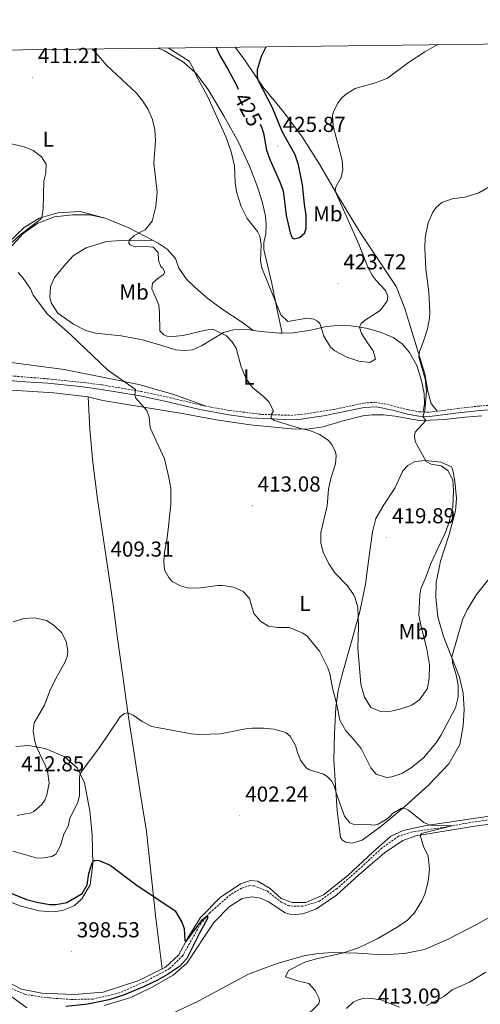
# Model space of a CAD drawing. Units: metres. Extents: x 582973 to 587464, y 4705399 to 4708424.
# Drawn here: x 586142 to 586355, y 4707704 to 4708160 of the extents above; entities that cross this region are included whole.
import ezdxf
from ezdxf.enums import TextEntityAlignment as Align

# ---------------------------------------------------------------- set-up
doc = ezdxf.new("R2010")
doc.units = ezdxf.units.M
doc.header["$MEASUREMENT"] = 0
doc.linetypes.add('TRAZOSX2', pattern=[1.5, 1, -0.5])
for name, color, linetype, lineweight in [('Carátula', 7, 'Continuous', 5), ('Level 11', 142, 'TRAZOSX2', 13), ('Level 21', 19, 'Continuous', 0), ('Level 36', 19, 'Continuous', 40), ('Level 37', 92, 'Continuous', 0), ('Level 4', 36, 'Continuous', 30), ('Level 41', 39, 'Continuous', 0), ('Level 5', 36, 'Continuous', 0), ('Level 61', 19, 'Continuous', 0), ('Level 7', 1, 'Continuous', 0)]:
    doc.layers.add(name, color=color, linetype=linetype, lineweight=lineweight)
doc.styles.add('Arial', font='ARIAL.TTF', dxfattribs={"height": 0.2})

# ---------------------------------------------------------------- blocks, each defined once
blk = doc.blocks.new('5PATER')
at = {"layer": 'Carátula', "linetype": 'Continuous', "lineweight": 5}
h = blk.add_hatch(color=250, dxfattribs=at)
edge = h.paths.add_edge_path()
edge.add_ellipse((0, 0), major_axis=(-1.33, -1.34), ratio=0.999422, start_angle=0, end_angle=360)

msp = doc.modelspace()

# ---------------------------------------------------------------- linework, layer by layer
at = {"layer": 'Level 11', "color": 142, "linetype": 'TRAZOSX2', "lineweight": 13}
msp.add_polyline3d([(586362.98, 4707790.19, 405.78), (586351.04, 4707788.44, 405.35), (586337.82, 4707786.07, 404.82), (586324.06, 4707784.17, 404.4), (586317.62, 4707782.06, 403.66), (586309.87, 4707776.55, 403.12), (586299.77, 4707767.15, 402.6), (586289.07, 4707757.81, 402.38), (586281.11, 4707752.09, 402.38), (586273.39, 4707749.71, 402.28), (586267.07, 4707749.85, 402.17), (586263.59, 4707751.51, 402.17), (586257.02, 4707756.61, 401.64), (586251.02, 4707759.13, 401.22), (586248.92, 4707759.25, 401.22), (586245.06, 4707758.12, 401), (586239.99, 4707755.15, 400.58), (586230.43, 4707746.77, 400.15), (586226.2, 4707741.77, 399.62), (586217.79, 4707726.88, 399.2), (586211.67, 4707720.85, 399.2), (586201.13, 4707715.24, 399.3), (586188.62, 4707709.68, 398.88), (586176.22, 4707706.78, 398.56), (586166.31, 4707706.61, 398.46), (586156.11, 4707707.32, 398.14), (586144.89, 4707708.91, 398.03), (586137.59, 4707712.1, 397.93)], dxfattribs=at)
at = {"layer": 'Level 21', "color": 19, "linetype": 'Continuous', "lineweight": 0}
msp.add_polyline3d([(586099.78, 4707996.68, 405.97), (586142.53, 4707992.39, 407.94), (586155.33, 4707991.51, 408.4), (586170.3, 4707989.97, 408.68), (586180.2, 4707988.68, 409.13), (586198.04, 4707985.75, 410.18), (586211.6, 4707982.79, 411.58), (586225.65, 4707979.43, 411.95), (586239.2, 4707976.9, 413.44), (586249.1, 4707975.55, 414.11), (586267.81, 4707974.6, 415.96), (586272.73, 4707974.94, 416.77), (586275.56, 4707975.36, 417.08), (586282.88, 4707976.46, 416.99), (586301.8, 4707980.31, 417.27), (586307.42, 4707980.54, 416.99), (586314.97, 4707979.02, 416.62), (586321.76, 4707977.19, 415.96), (586327.04, 4707976.28, 415.22), (586332.01, 4707976.07, 414.67), (586345.34, 4707977.78, 413.14), (586355.32, 4707978.95, 412.54), (586364.01, 4707979.59, 412.14)], dxfattribs=at)
at = {"layer": 'Level 21', "color": 19, "linetype": 'TRAZOSX2', "lineweight": 0}
for points in [[(586124.9, 4707995.95, 407.15), (586155.51, 4707993.57, 408.4), (586170.43, 4707992.02, 408.68), (586180.5, 4707990.72, 409.13), (586198.43, 4707987.77, 410.18), (586212.06, 4707984.8, 411.58), (586226.08, 4707981.45, 411.95), (586228.19, 4707981.01, 412.18)], [(586228.19, 4707981.01, 412.18), (586230.95, 4707980.44, 412.47), (586239.53, 4707978.93, 413.44), (586254.26, 4707977.13, 414.53), (586267.79, 4707976.67, 415.96), (586275.26, 4707977.39, 417.08), (586287.44, 4707979.38, 417.1), (586301.55, 4707982.36, 417.27), (586306.55, 4707982.7, 417.04), (586312.49, 4707981.72, 416.76), (586322.2, 4707979.2, 415.96), (586327.25, 4707978.33, 415.22), (586329.1, 4707978.25, 415)], [(586335.58, 4707978.6, 414.24), (586345.08, 4707979.82, 413.14), (586355.12, 4707980.99, 412.54), (586363.97, 4707981.65, 412.14), (586365.86, 4707981.59, 412.06)], [(586329.1, 4707978.25, 415), (586331.92, 4707978.13, 414.67), (586335.58, 4707978.6, 414.24)]]:
    msp.add_polyline3d(points, dxfattribs=at)
at = {"layer": 'Level 36', "color": 92, "linetype": 'Continuous', "lineweight": 0}
for points in [[(586263.74, 4708014.7, 418.71), (586261.44, 4708025.4, 419.82), (586258.98, 4708037.66, 420.48), (586255.26, 4708053.3, 420.85), (586255.25, 4708056.64, 420.66), (586256.18, 4708060.67, 420.48), (586256.46, 4708064.91, 420.94), (586256.08, 4708068.79, 420.94), (586254.57, 4708075.51, 421.41), (586252.15, 4708083.17, 421.69), (586248.74, 4708091.94, 421.32), (586243.38, 4708103.24, 421.22), (586236.99, 4708114.82, 420.57), (586229.63, 4708127.28, 420.38), (586223.8, 4708134.81, 420.1), (586218.15, 4708139.89, 419.82), (586209.38, 4708145.21, 419.36), (586206.38, 4708146.48, 419.18)], [(586242.08, 4708146.92, 426.58), (586246.5, 4708140.82, 426.08), (586254.88, 4708128.5, 424.68), (586264.37, 4708116.93, 423.28), (586273.02, 4708105.45, 422.16), (586281.05, 4708092.77, 421.22), (586289.46, 4708078.48, 419.82), (586299.6, 4708061.66, 418.61), (586316.48, 4708036.19, 416.47), (586320.63, 4708026, 415.81), (586329.78, 4707995.9, 414.69), (586331.19, 4707987.92, 414.32), (586332.68, 4707982.09, 414.23), (586335.58, 4707978.6, 414.24)], [(586181.94, 4708067.77, 413.57), (586170.4, 4708070.95, 412.45), (586160.02, 4708070.32, 410.96), (586151.41, 4708067.76, 409.84), (586144.39, 4708063.55, 409.19), (586137.06, 4708056.36, 408.53)], [(586137.65, 4708053.86, 410.31), (586143.97, 4708060.68, 410.96), (586150.8, 4708065.59, 411.34), (586158.45, 4708068.38, 411.8), (586166.85, 4708069.44, 412.45), (586174.86, 4708069.37, 413.2), (586181.94, 4708067.77, 413.57)], [(586181.94, 4708067.77, 413.57), (586192.84, 4708063.39, 414.51), (586204.14, 4708057.46, 415.65)], [(586250.34, 4708015.97, 416.97), (586246.96, 4708016.5, 416.4), (586241.29, 4708016.27, 415.65), (586236.72, 4708015.04, 415.09), (586226.51, 4708008.8, 414.06), (586222.3, 4708006.98, 413.97), (586218.72, 4708006.67, 413.97), (586214.48, 4708007.01, 413.97), (586208.16, 4708009.03, 413.78), (586199.21, 4708011.54, 412.66), (586189.37, 4708013.49, 412.1), (586177.4, 4708014.62, 411.08), (586172.96, 4708015.85, 411.08), (586167.22, 4708018.9, 410.89), (586160.01, 4708023.95, 410.52), (586156.87, 4708028.67, 410.89), (586156.34, 4708031.34, 411.08), (586156.6, 4708036.19, 411.26), (586158.54, 4708040.35, 412.01), (586163.67, 4708046.78, 412.48), (586167.24, 4708050.62, 413.22), (586173.2, 4708054.09, 413.88), (586182.58, 4708057.02, 414.06), (586191.29, 4708057.62, 414.9), (586204.14, 4708057.46, 415.65)], [(586204.14, 4708057.46, 415.65), (586206.38, 4708056.25, 415.65), (586210.55, 4708053.46, 416.68), (586214.46, 4708049.24, 416.58), (586215.99, 4708044.73, 416.49), (586219.61, 4708039.61, 416.4), (586223.58, 4708035.74, 416.86), (586229.65, 4708030.49, 416.86), (586236.45, 4708025.43, 416.12), (586244.98, 4708019.92, 415.84), (586250.34, 4708015.97, 416.97)], [(586263.74, 4708014.7, 418.71), (586262.59, 4708014.66, 418.64), (586254.09, 4708015.39, 417.61), (586250.34, 4708015.97, 416.97)], [(586329.1, 4707978.25, 415), (586329.68, 4707981.96, 415.46), (586329.47, 4707986.74, 415.84), (586328.33, 4707992.57, 416.77), (586326.04, 4707999.69, 417.14), (586322.69, 4708005.72, 417.14), (586319.32, 4708009.77, 417.61), (586315.09, 4708012.62, 418.08), (586309.36, 4708015.13, 418.45), (586302.69, 4708016.97, 419.38), (586295.62, 4708018.02, 420.78), (586289.52, 4708018.19, 420.88), (586284.1, 4708017.79, 420.41), (586277.02, 4708016.09, 419.57), (586268.86, 4708014.85, 419.01), (586263.74, 4708014.7, 418.71)], [(586038.8, 4707951.59, 401.78), (586047.43, 4707990.56, 403.53), (586049.48, 4707998.49, 403.9), (586052.49, 4708003.27, 404.18), (586055.69, 4708004.77, 404.18), (586059.03, 4708005.01, 404.18), (586061.66, 4708004.65, 404.09), (586066.47, 4708003.07, 403.99), (586079.54, 4707997.9, 404.09), (586089.88, 4707995.06, 404.46), (586105.59, 4707992.03, 405.02), (586121.28, 4707990.08, 406.05), (586136.07, 4707988.52, 406.61), (586158.14, 4707987.11, 407.72), (586174.01, 4707985.22, 408.28)], [(586228.19, 4707981.01, 412.18), (586213.27, 4707986.44, 411.71), (586197.53, 4707990.9, 411.34), (586181.51, 4707994.11, 410.12), (586162.91, 4707997.91, 409.56), (586133.62, 4708001.74, 408.35)], [(586174.01, 4707985.22, 408.28), (586180.91, 4707983.51, 408.66), (586217.6, 4707977.56, 411.27), (586233.43, 4707974.53, 412.2), (586248.95, 4707972.22, 413.04), (586269.6, 4707970.3, 414.91), (586276.34, 4707970.5, 415.1), (586282.84, 4707971.29, 415.56), (586291.38, 4707974.03, 416.12), (586301.13, 4707976.43, 416.12), (586305.37, 4707976.94, 416.03), (586310.68, 4707976.87, 415.84), (586316.13, 4707976.26, 415.75), (586327.16, 4707974.33, 415.28), (586332.36, 4707974.37, 414.82), (586338.74, 4707974.8, 413.6), (586348.4, 4707975.89, 412.48), (586356.22, 4707976.47, 411.36)], [(586208.36, 4707720.81, 399.38), (586205.37, 4707744.23, 399.82), (586200.97, 4707784.19, 401.1), (586198.28, 4707801.41, 402.05), (586192.34, 4707839.32, 405.02), (586190.09, 4707856.12, 406.89), (586187.44, 4707874.77, 407.73), (586185.4, 4707890.26, 408.94), (586183.38, 4707904.73, 409.31), (586178.4, 4707937.91, 408.47), (586176.27, 4707954.83, 408.75), (586174.89, 4707970.22, 408.57), (586174.01, 4707985.22, 408.28)], [(586289.74, 4707849.43, 410.94), (586288.66, 4707841.61, 409.67), (586287.96, 4707829.65, 408.61), (586287.74, 4707817.42, 407.02), (586289.27, 4707794.01, 403.94), (586290.82, 4707781.53, 402.56), (586291.71, 4707780.31, 402.56), (586293.08, 4707779.31, 402.56), (586296.21, 4707778.86, 402.56), (586300.74, 4707780.2, 403.2), (586309.38, 4707786.6, 404.15), (586320.49, 4707795.81, 405), (586331.66, 4707805.83, 405.53), (586340.87, 4707815.5, 406.06), (586346.01, 4707824.52, 406.59), (586347.56, 4707833.09, 406.8), (586347.96, 4707840.63, 407.76), (586347.54, 4707848.3, 408.4), (586345.78, 4707855.55, 409.24), (586338.46, 4707874.46, 410.83), (586335.89, 4707883.55, 411.67), (586334.94, 4707892.43, 412.32), (586335.09, 4707899.43, 413.07), (586337.11, 4707909.2, 413.72), (586341.1, 4707921.59, 414.38), (586344.04, 4707932.58, 414.47), (586344.47, 4707938.27, 414.47), (586343.71, 4707946.2, 414.19), (586342.9, 4707950.6, 414.47), (586342.51, 4707952.27, 414.47), (586342.08, 4707952.86, 414.47), (586337.2, 4707954.97, 414.56), (586330.19, 4707955.84, 414.94), (586325.13, 4707955.26, 415.78), (586321.88, 4707953.52, 416.15), (586319.66, 4707951.03, 416.62), (586315.88, 4707943.01, 416.9), (586310.77, 4707935.32, 418.11), (586307.14, 4707928.91, 418.11), (586305.65, 4707922.79, 418.02), (586304.02, 4707911.7, 418.11), (586302.43, 4707898.65, 417.08), (586299.7, 4707885.93, 415.78), (586295.41, 4707870.37, 413.07), (586291.5, 4707856.85, 411.3), (586289.74, 4707849.43, 410.94)], [(586133.32, 4707753.43, 398.56), (586143, 4707749.73, 398.77), (586151.44, 4707747.57, 398.87), (586157.83, 4707747.16, 398.98), (586162.17, 4707747.67, 399.19), (586167.52, 4707749.83, 399.19), (586171.15, 4707753.13, 399.08), (586174.96, 4707759.62, 399.62), (586176.22, 4707769.14, 399.93), (586175.89, 4707782.52, 400.89), (586174.83, 4707793.78, 402.59), (586172.39, 4707806.73, 404.07), (586169.06, 4707813.55, 405.56), (586162.96, 4707818.99, 407.04), (586154.23, 4707822.71, 409.06), (586146.48, 4707823.99, 410.86), (586140.58, 4707823.53, 411.5)], [(586364.94, 4707792.06, 405.98), (586330.42, 4707787.1, 404.5), (586319.71, 4707784.75, 404.18), (586314.03, 4707782.11, 403.75), (586305.75, 4707774.77, 403.12), (586294.18, 4707763.92, 402.59), (586282.92, 4707754.91, 402.8), (586274.74, 4707751.37, 402.48), (586268.42, 4707751.44, 402.16), (586263.38, 4707753.29, 402.06), (586258.24, 4707757.86, 401.84), (586252.43, 4707761.33, 401.74), (586249.17, 4707761.57, 401.74), (586244.57, 4707760.1, 401.63), (586235.06, 4707753.69, 401.1), (586226.05, 4707744.43, 400.57), (586220.36, 4707735.41, 400.15), (586215.9, 4707727.09, 399.62), (586209.9, 4707721.59, 399.4), (586208.36, 4707720.81, 399.38)], [(586311.18, 4707774.33, 404.29), (586319.61, 4707780.05, 404.82), (586325.7, 4707782.21, 404.82), (586335.94, 4707784.01, 405.78), (586353.91, 4707786.91, 406.52), (586368.63, 4707788.68, 407.48)], [(586181.41, 4707703.77, 401.64), (586193.87, 4707707.49, 402.49), (586203.33, 4707712.14, 402.49), (586213.33, 4707717.87, 402.6), (586219.66, 4707723.37, 402.28), (586232.24, 4707742.24, 401.85), (586239.23, 4707749.44, 402.17), (586245.24, 4707753.23, 402.91), (586249.92, 4707754.09, 403.44), (586253.86, 4707753.45, 403.55), (586257.55, 4707751.79, 403.66), (586265.2, 4707746.64, 404.19), (586268.47, 4707745.72, 404.29), (586273.36, 4707746.24, 404.29), (586279.31, 4707748.41, 404.29), (586288.89, 4707754.89, 404.08), (586299.33, 4707764.16, 403.76), (586311.18, 4707774.33, 404.29)], [(585883.58, 4707721.61, 392.28), (585890.98, 4707724.96, 392.39), (585902.54, 4707732.15, 392.77), (585909.29, 4707736.6, 392.51), (585925.31, 4707743.89, 392.94), (585939.59, 4707749.6, 393.36), (585952.38, 4707753.94, 393.47), (585961.66, 4707756.13, 393.79), (585969.74, 4707756.49, 393.79), (585980, 4707755.91, 394.11), (585991.83, 4707754.6, 394.42), (586008.35, 4707753.07, 394.21), (586023.65, 4707751.25, 394.42), (586037.61, 4707747.72, 394.85), (586048.85, 4707743.96, 395.38), (586055.89, 4707739.48, 396.02), (586062.88, 4707733.3, 396.44), (586071.08, 4707728.01, 396.86), (586083, 4707724.26, 397.08), (586099.53, 4707721.71, 397.5), (586113.69, 4707718.31, 398.14), (586127.59, 4707714.17, 399.2), (586135.85, 4707710.04, 400.05), (586145.63, 4707702.67, 400.58)], [(586387.18, 4707760.34, 407.69), (586354.63, 4707741.75, 406.31), (586340.58, 4707734.48, 405.99), (586329.69, 4707729.75, 405.88), (586320.33, 4707727.89, 405.67), (586310.15, 4707727.25, 405.57), (586298.74, 4707727.95, 405.25)], [(586298.74, 4707727.95, 405.25), (586287.32, 4707728.25, 404.82), (586280.4, 4707727.84, 404.72), (586273.89, 4707726.76, 404.29), (586261.43, 4707723.24, 403.76), (586248.3, 4707718.29, 403.02), (586225.26, 4707705.9, 402.17), (586211.95, 4707699.66, 402.06)], [(586208.36, 4707720.81, 399.38), (586197.54, 4707715.36, 399.19), (586180.95, 4707709.96, 398.87), (586167.45, 4707708.88, 398.77), (586152.64, 4707709.55, 398.77), (586143.18, 4707711.42, 398.66), (586135.67, 4707715.43, 398.34)]]:
    msp.add_polyline3d(points, dxfattribs=at)
at = {"layer": 'Level 4', "color": 36, "linetype": 'Continuous', "lineweight": 30}
for points in [[(586233.31, 4708146.81, 425), (586235.09, 4708142.69, 425), (586238.54, 4708137.08, 425), (586242.52, 4708129.69, 425), (586243.5, 4708127.5, 425)], [(586253.55, 4708111.1, 425), (586254.08, 4708110.33, 425), (586255.22, 4708107.07, 425), (586256.51, 4708099.33, 425), (586258.24, 4708094.63, 425), (586262.65, 4708085, 425), (586264.24, 4708080.43, 425), (586265.66, 4708069.05, 425), (586267.44, 4708061.02, 425), (586268.44, 4708058.71, 425), (586269.4, 4708058.31, 425), (586271.84, 4708058.9, 425), (586274.37, 4708061.04, 425), (586274.98, 4708063.2, 425), (586274.92, 4708069.11, 425), (586274.1, 4708074.29, 425), (586273.26, 4708083.24, 425), (586271.4, 4708092.46, 425), (586269.79, 4708097.19, 425), (586263.87, 4708107.84, 425), (586259.34, 4708118.86, 425), (586252.92, 4708131.38, 425), (586252.4, 4708133.52, 425), (586252.46, 4708136.63, 425), (586254.19, 4708142.76, 425), (586256.34, 4708147.09, 425)], [(586129.43, 4707759.24, 400), (586145.52, 4707752.87, 400), (586150.35, 4707751.59, 400), (586156.21, 4707750.47, 400), (586159.26, 4707750.57, 400), (586164.19, 4707751.41, 400), (586171.23, 4707755.57, 400), (586173.63, 4707759.6, 400), (586174.35, 4707764.85, 400), (586175.97, 4707769.81, 400), (586177.21, 4707770.96, 400), (586179.11, 4707770.84, 400), (586184.23, 4707768.65, 400), (586196.08, 4707759.7, 400), (586214.26, 4707747.52, 400), (586217.38, 4707742.42, 400), (586218.43, 4707739.44, 400), (586218.77, 4707733.84, 400), (586219.18, 4707733.2, 400), (586226.95, 4707743.59, 400), (586229.24, 4707745.37, 400), (586229.32, 4707744.07, 400), (586225.52, 4707737.25, 400), (586219.66, 4707725.51, 400), (586216.29, 4707721.82, 400), (586210.73, 4707718.11, 400), (586206.39, 4707715.68, 400), (586199.61, 4707712.41, 400), (586190.38, 4707708.61, 400), (586183.64, 4707706.51, 400), (586173.87, 4707704.45, 400), (586163.67, 4707703.34, 400)]]:
    msp.add_polyline3d(points, dxfattribs=at)
at = {"layer": 'Level 5', "color": 36, "linetype": 'Continuous', "lineweight": 0}
for points in [[(586211.06, 4708146.53, 420), (586220.76, 4708140.44, 420), (586222.75, 4708136.95, 420), (586224.13, 4708133.45, 420), (586229.27, 4708124.3, 420), (586237.93, 4708105.08, 420), (586240.24, 4708098.48, 420), (586241.71, 4708091.97, 420), (586242.09, 4708084.29, 420), (586242.71, 4708079.94, 420), (586244.82, 4708073.17, 420), (586247.56, 4708067.73, 420), (586252.45, 4708061.71, 420), (586253.45, 4708059.51, 420), (586254.13, 4708055.47, 420), (586253.8, 4708048.17, 420), (586254.34, 4708044.9, 420), (586263.26, 4708023.21, 420), (586266.37, 4708020.11, 420), (586275.18, 4708021.54, 420), (586278.48, 4708021.07, 420), (586280.23, 4708020.27, 420), (586281.17, 4708019.07, 420), (586281.67, 4708017.88, 420), (586283.08, 4708013.25, 420), (586286.11, 4708008.17, 420), (586288.11, 4708006.54, 420), (586293.73, 4708003.61, 420), (586299.26, 4708001.69, 420), (586304.29, 4708001.13, 420), (586307.01, 4708002.62, 420), (586305.98, 4708006.54, 420), (586303.22, 4708010.13, 420), (586300.5, 4708014.56, 420), (586299.56, 4708017.43, 420), (586300.3, 4708019.18, 420), (586301.95, 4708020.53, 420), (586309.14, 4708025.09, 420), (586312.39, 4708029.39, 420), (586312.71, 4708031.73, 420), (586311.58, 4708034.34, 420), (586307.25, 4708039.09, 420), (586305.41, 4708041.56, 420), (586303.42, 4708045.11, 420), (586299.32, 4708055.84, 420), (586288.38, 4708080.32, 420), (586288.58, 4708082.35, 420), (586291.06, 4708086.71, 420), (586291.88, 4708090.25, 420), (586291.61, 4708094.72, 420), (586287.47, 4708110.41, 420), (586287.16, 4708115.41, 420), (586287.69, 4708117.52, 420), (586289.7, 4708121.27, 420), (586291.28, 4708123.33, 420), (586293.56, 4708125.35, 420), (586297.64, 4708127.76, 420), (586307.38, 4708130.52, 420), (586312.48, 4708132.6, 420), (586322.31, 4708139.79, 420), (586329.8, 4708144.72, 420), (586335.23, 4708147.87, 420), (586335.68, 4708148.07, 420)], [(586176.1, 4708146.11, 415), (586176.62, 4708145.39, 415), (586182.61, 4708138.64, 415), (586196.38, 4708125.65, 415), (586199.38, 4708121.95, 415), (586201.84, 4708118.12, 415), (586203.79, 4708113.5, 415), (586204.84, 4708108.62, 415), (586205.2, 4708103.63, 415), (586204.49, 4708093.32, 415), (586205.96, 4708079.91, 415), (586205.32, 4708073.2, 415), (586203.6, 4708066.48, 415), (586200.46, 4708062.51, 415), (586195.38, 4708059.75, 415), (586193.01, 4708057.59, 415), (586192.86, 4708056.28, 415), (586193.47, 4708055.51, 415), (586195.82, 4708054.66, 415), (586200.36, 4708054.81, 415), (586204.19, 4708054.47, 415), (586206.39, 4708051.95, 415), (586206.64, 4708048.43, 415), (586207.71, 4708045.41, 415), (586208.44, 4708044.82, 415), (586209.56, 4708042.81, 415), (586208.98, 4708041.73, 415), (586206.27, 4708040, 415), (586203.75, 4708037.74, 415), (586203.5, 4708035.22, 415), (586206.76, 4708027.7, 415), (586207.13, 4708023.95, 415), (586207.18, 4708015.76, 415), (586209.01, 4708013.83, 415), (586210.51, 4708013.32, 415), (586213.08, 4708013.07, 415), (586218.04, 4708013.61, 415), (586228.39, 4708016.07, 415), (586231.77, 4708016.56, 415), (586238.02, 4708013.42, 415), (586240.53, 4708010.78, 415), (586242.5, 4708007.71, 415), (586244.8, 4707999.11, 415), (586247.15, 4707993.53, 415), (586250.12, 4707989.51, 415), (586255.2, 4707985.39, 415), (586257.7, 4707982.87, 415), (586259.87, 4707978.73, 415), (586258.74, 4707976.98, 415), (586258.76, 4707975.49, 415), (586260.04, 4707974.26, 415), (586272.97, 4707970.4, 415), (586276.57, 4707969.64, 415), (586281.02, 4707967.81, 415), (586285.02, 4707965.27, 415), (586286.85, 4707963.21, 415), (586288.42, 4707959.6, 415), (586288.75, 4707958.11, 415), (586288.52, 4707954.28, 415), (586286.39, 4707947.49, 415), (586285.27, 4707942.61, 415), (586284.62, 4707934.91, 415), (586281.7, 4707922.54, 415), (586281.67, 4707917.54, 415), (586282.84, 4707913.49, 415), (586285.34, 4707907.98, 415), (586288.1, 4707903.81, 415), (586293.96, 4707897.88, 415), (586296.8, 4707893.82, 415), (586297.55, 4707892.11, 415), (586298.76, 4707888.01, 415), (586299.07, 4707878.87, 415), (586298.79, 4707869.13, 415), (586300.14, 4707852.37, 415), (586301.87, 4707846.37, 415), (586304.84, 4707841.65, 415), (586309.77, 4707839.66, 415), (586314.25, 4707839.87, 415), (586318.29, 4707840.79, 415), (586323.75, 4707842.75, 415), (586327.29, 4707845.21, 415), (586331.06, 4707850.42, 415), (586331.88, 4707855.37, 415), (586331.99, 4707861.36, 415), (586330.79, 4707868.79, 415), (586327.97, 4707879.69, 415), (586327.1, 4707884.28, 415), (586327.44, 4707893.72, 415), (586327.93, 4707896.48, 415), (586330.33, 4707901.91, 415), (586332.65, 4707908.23, 415), (586339.46, 4707922.94, 415), (586341.1, 4707927.45, 415), (586342.82, 4707934.18, 415), (586343.14, 4707941.89, 415), (586342.74, 4707946.78, 415), (586340.41, 4707951.19, 415), (586337.3, 4707953.32, 415), (586332.75, 4707954.06, 415), (586330.45, 4707955.33, 415), (586325.3, 4707964.61, 415)], [(586135.14, 4708103.05, 410), (586144.44, 4708100.79, 410), (586148.54, 4708099.08, 410), (586152.48, 4708096.23, 410), (586154.64, 4708092.75, 410), (586154.54, 4708088.69, 410), (586153.54, 4708084.96, 410), (586153.25, 4708072.29, 410), (586152.68, 4708068.13, 410), (586151.86, 4708067.16, 410), (586142.39, 4708059.92, 410), (586138.81, 4708056.51, 410)], [(586325.3, 4707964.61, 415), (586325.01, 4707967.23, 415), (586325.4, 4707968.91, 415), (586330.28, 4707974.36, 415), (586328.95, 4707976.2, 415), (586329.8, 4707978.72, 415), (586330.63, 4707987.88, 415), (586329.92, 4707993.48, 415), (586326.99, 4708003.59, 415), (586327.36, 4708006.22, 415), (586329.06, 4708010.5, 415), (586330.97, 4708016.63, 415), (586332.02, 4708021.53, 415), (586332.19, 4708024.24, 415), (586331.7, 4708033.79, 415), (586330.25, 4708044.24, 415), (586329.8, 4708054, 415), (586330.01, 4708058.67, 415), (586331.3, 4708065.68, 415), (586333.36, 4708070.23, 415), (586334.86, 4708072.57, 415), (586337.68, 4708075.07, 415), (586342.41, 4708076.72, 415), (586348.44, 4708077.5, 415), (586354.86, 4708079.6, 415), (586360.58, 4708083, 415)], [(586141.63, 4708042.64, 410), (586143.95, 4708040.06, 410), (586147.39, 4708035.17, 410), (586148.59, 4708032.27, 410), (586155.22, 4708023.38, 410), (586165.9, 4708014.12, 410), (586183.1, 4707997.51, 410), (586195.98, 4707988.63, 410), (586195.58, 4707985.87, 410), (586196.09, 4707984.63, 410), (586201.21, 4707978.86, 410), (586202.23, 4707975.77, 410), (586202.75, 4707970.83, 410), (586209.37, 4707956.56, 410), (586211.45, 4707948, 410), (586212.25, 4707943.05, 410), (586212.37, 4707935.32, 410), (586210.58, 4707919.91, 410), (586209.34, 4707913.37, 410), (586209.07, 4707909.3, 410), (586209.33, 4707905.3, 410), (586211.37, 4707901.64, 410), (586212.96, 4707899.88, 410), (586216.82, 4707897.81, 410), (586219.95, 4707896.86, 410), (586224.96, 4707896.83, 410), (586234.09, 4707897.98, 410), (586236.24, 4707898.02, 410), (586241.33, 4707897.29, 410), (586245.73, 4707895.22, 410), (586248.66, 4707891.94, 410), (586250.72, 4707885.05, 410), (586253.9, 4707881.29, 410), (586257.52, 4707879.21, 410), (586261.6, 4707878.58, 410), (586267.04, 4707878.51, 410), (586268.78, 4707878.01, 410), (586273.38, 4707876.04, 410), (586275.3, 4707874.61, 410), (586281.12, 4707867.68, 410), (586284.92, 4707860.01, 410), (586285.9, 4707857.33, 410), (586287.06, 4707850.54, 410), (586288.94, 4707843.67, 410), (586290.42, 4707835.76, 410), (586293.21, 4707830.79, 410), (586295.77, 4707828.22, 410), (586300.42, 4707822.57, 410), (586304.78, 4707813.76, 410), (586307.23, 4707810.82, 410), (586312.15, 4707809.25, 410), (586314.6, 4707809.48, 410), (586319.23, 4707811.07, 410), (586323.52, 4707813.67, 410), (586329.18, 4707818.37, 410), (586334.84, 4707825.12, 410), (586337.22, 4707828.69, 410), (586343.95, 4707841.43, 410), (586345.18, 4707846.36, 410), (586345.29, 4707851.86, 410), (586344.28, 4707856.73, 410), (586342.73, 4707861.6, 410), (586342.26, 4707865.09, 410), (586347.18, 4707882.16, 410), (586349.35, 4707886.74, 410), (586353.68, 4707893.85, 410), (586365.64, 4707908.62, 410)], [(586139.36, 4707881.16, 410), (586144.37, 4707882.77, 410), (586149.37, 4707883.02, 410), (586154.84, 4707881.85, 410), (586158.39, 4707879.51, 410), (586161.82, 4707876.15, 410), (586163.97, 4707871.69, 410), (586164.63, 4707867.42, 410), (586164.31, 4707865.11, 410), (586163.38, 4707862.72, 410), (586159.17, 4707854.97, 410), (586156.37, 4707849.37, 410), (586153.93, 4707842.62, 410), (586149.05, 4707834.56, 410), (586148.68, 4707830.75, 410), (586149.42, 4707825.82, 410), (586150.17, 4707823.38, 410), (586154.19, 4707814.87, 410), (586155.17, 4707812.16, 410), (586156.04, 4707806.6, 410), (586155.01, 4707801.15, 410), (586154.01, 4707798.7, 410), (586152.68, 4707796.78, 410), (586148.86, 4707793.46, 410), (586147.62, 4707792.93, 410), (586141.25, 4707791.65, 410)], [(586139.21, 4707775.18, 405), (586149.97, 4707772.03, 405), (586152.69, 4707771.99, 405), (586157.3, 4707772.78, 405), (586159.12, 4707773.75, 405), (586161.19, 4707777.85, 405), (586162.83, 4707783.09, 405), (586164.9, 4707786.98, 405), (586165.42, 4707789.98, 405), (586169.28, 4707797.76, 405), (586170, 4707800.68, 405), (586169.98, 4707809.31, 405), (586170.3, 4707811.01, 405), (586179.62, 4707823.57, 405), (586188.79, 4707837.25, 405), (586190.74, 4707838.76, 405), (586192.37, 4707839.11, 405), (586194.86, 4707838.08, 405), (586199.06, 4707835.11, 405), (586203.54, 4707832.79, 405), (586221.78, 4707829.43, 405), (586225.4, 4707829.13, 405), (586235.29, 4707829.37, 405), (586246.81, 4707831.72, 405), (586250.16, 4707832.06, 405), (586255.16, 4707832.01, 405), (586259.92, 4707831.51, 405), (586265.44, 4707830, 405), (586267.49, 4707828.42, 405), (586270.05, 4707824.07, 405), (586270.9, 4707820.75, 405), (586272.36, 4707817.23, 405), (586274.91, 4707813.73, 405), (586276.48, 4707812.79, 405), (586282.95, 4707810.82, 405), (586284.52, 4707809.82, 405), (586286.58, 4707807.73, 405), (586287.89, 4707805.37, 405), (586288.74, 4707802.12, 405), (586292.6, 4707791.28, 405), (586295.07, 4707788.25, 405), (586297.46, 4707787.39, 405), (586301.87, 4707787.7, 405), (586306.49, 4707787.21, 405), (586308.18, 4707787.7, 405), (586311.9, 4707789.84, 405), (586313.78, 4707791.35, 405), (586314.79, 4707792.58, 405), (586319.05, 4707795.07, 405), (586321.09, 4707794.68, 405), (586322.32, 4707794.08, 405), (586329.3, 4707788.38, 405), (586332.23, 4707787.26, 405), (586342.36, 4707786.88, 405), (586329.28, 4707783.59, 405), (586328.33, 4707783.31, 405), (586327.66, 4707782.55, 405), (586329.14, 4707777.32, 405), (586331.29, 4707772.79, 405), (586331.9, 4707766.68, 405), (586331.41, 4707761.17, 405), (586329.77, 4707755.25, 405), (586328.44, 4707752.18, 405), (586324.96, 4707746.71, 405), (586321.81, 4707743.29, 405), (586317.04, 4707740.08, 405), (586307.83, 4707734.66, 405), (586299.18, 4707730.43, 405), (586292.21, 4707728.12, 405), (586279.14, 4707725.19, 405), (586274.33, 4707723.81, 405), (586266.76, 4707720, 405), (586265.3, 4707717.07, 405), (586270.96, 4707715.15, 405), (586276.13, 4707713.98, 405), (586279.15, 4707710.68, 405)], [(586358.05, 4707719.21, 410), (586350.49, 4707714.65, 410), (586342.4, 4707711.12, 410), (586338.53, 4707707.95, 410), (586330.56, 4707703.66, 410)], [(586279.15, 4707710.68, 405), (586280.81, 4707707.44, 405), (586281.1, 4707706.15, 405), (586280.77, 4707704.52, 405), (586274.04, 4707698, 405)], [(586318.07, 4707702.99, 410), (586309.41, 4707706.37, 410), (586305.13, 4707707.07, 410), (586301.8, 4707707.18, 410), (586298.68, 4707706.33, 410), (586296.59, 4707705.36, 410), (586293.63, 4707702.41, 410)]]:
    msp.add_polyline3d(points, dxfattribs=at)
at = {"layer": 'Level 61', "color": 19, "linetype": 'Continuous', "lineweight": 0}
msp.add_lwpolyline([(583877.42, 4705804.24), (583849.58, 4708117.46), (587272.09, 4708159.6), (587301.05, 4705846.38), (583877.42, 4705804.24)], close=True, dxfattribs=at)

# ---------------------------------------------------------------- block references
at = {"layer": 'Level 7', "color": 19, "linetype": 'Continuous', "lineweight": 0, "xscale": 0.09999983015004542, "yscale": 0.09999983015004542}
for p in [(586148.29, 4708132.94, 411.22), (586261.54, 4708101.11, 425.87), (586289.64, 4708037.58, 423.72), (586249.95, 4707934.86, 413.08), (586312.14, 4707920.16, 419.9), (586181.88, 4707904.76, 409.31), (586244.22, 4707791.49, 402.25), (586166.3, 4707728.75, 398.53)]:
    msp.add_blockref('5PATER', p, dxfattribs=at)

# ---------------------------------------------------------------- texts
at = {"layer": 'Level 37', "color": 92, "linetype": 'Continuous', "lineweight": 0, "style": 'Arial'}
for s, p in [('L', (586155.57, 4708104.35, 410.55)), ('Mb', (586284.94, 4708069.85, 422.65)), ('Mb', (586195.28, 4708033.69, 413.68)), ('L', (586248.41, 4707994.38, 415.04)), ('L', (586274.31, 4707889.66, 412.06)), ('Mb', (586324.53, 4707876.68, 415.12))]:
    msp.add_text(s, height=7, dxfattribs=at).set_placement(p, align=Align.MIDDLE_CENTER)
at = {"layer": 'Level 41', "color": 19, "linetype": 'Continuous', "lineweight": 0, "style": 'Arial'}
for s, p in [('411.21', (586150.8, 4708137.34, 411.22)), ('425.87', (586264.05, 4708105.51, 425.87)), ('423.72', (586292.15, 4708041.97, 423.72)), ('413.08', (586252.46, 4707939.26, 413.08)), ('419.89', (586314.65, 4707924.56, 419.9)), ('409.31', (586184.39, 4707909.16, 409.31)), ('412.85', (586143.08, 4707809.88, 412.86)), ('402.24', (586246.73, 4707795.89, 402.25)), ('398.53', (586168.81, 4707733.15, 398.53)), ('413.09', (586308.07, 4707702.51, 413.09))]:
    msp.add_text(s, height=7, dxfattribs=at).set_placement(p, align=Align.BOTTOM_LEFT)
at = {"layer": 'Level 41', "color": 39, "linetype": 'Continuous', "lineweight": 0, "style": 'Arial'}
msp.add_text('425', height=7, rotation=-61.471, dxfattribs=at).set_placement((586248.1, 4708118.07, 425), align=Align.MIDDLE_CENTER)

doc.saveas('drawing.dxf')
